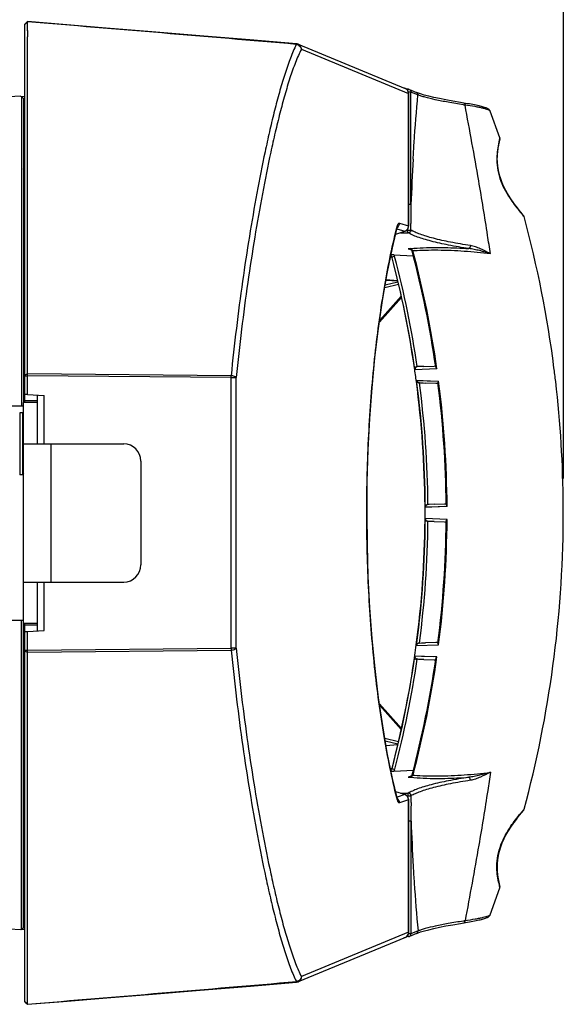
# Model space of a CAD drawing. Units: inches. Extents: x 0 to 34.2, y 0 to 21.7.
# Drawn here: x 11.5 to 12.5, y 15.4 to 17.2 of the extents above; entities that cross this region are included whole.
import ezdxf

# ---------------------------------------------------------------- set-up
doc = ezdxf.new("R2010")
doc.units = ezdxf.units.IN
doc.header["$LTSCALE"] = 1.87
doc.header["$MEASUREMENT"] = 0
doc.layers.get('0').update_dxf_attribs({"linetype": 'CONTINUOUS'})
for name, color, linetype in [('02___PRT_ALL_AXES', 7, 'CONTINUOUS'), ('7_ALL_FEATURES', 7, 'CONTINUOUS'), ('AXIS', 7, 'CONTINUOUS')]:
    doc.layers.add(name, color=color, linetype=linetype)
doc.styles.get("Standard").update_dxf_attribs({"font": 'txt', "width": 0.8})
doc.dimstyles.new('DIMSTYLE_1', dxfattribs={"dimtxt": 0.15625, "dimasz": 0.1875, "dimexe": 0.125, "dimexo": 0.0625, "dimgap": 0.078125, "dimtad": 0, "dimtih": 1, "dimtoh": 1, "dimdec": 1, "dimlfac": 4, "dimzin": 4, "dimdsep": 46, "dimtxsty": 'STANDARD', "dimblk": 'CLOSED', "dimblk1": 'CLOSED', "dimblk2": 'CLOSED', "dimcen": 0.09, "dimadec": 1, "dimazin": 1, "dimtp": 1e-10, "dimtm": 1e-10, "dimtfac": 1, "dimtdec": 1, "dimtofl": 0, "dimtmove": 0, "dimatfit": 3, "dimldrblk": 'CLOSED', "dimfxl": 1, "dimtolj": 1, "dimtzin": 4, "dimarcsym": 0})

# ---------------------------------------------------------------- blocks, each defined once
blk = doc.blocks.new('_CLOSED')
at = {"color": 0, "linetype": 'BYBLOCK'}
for p, q in [((0, 0), (-1, 0.1667)), ((-1, 0.1667), (-1, -0.1667)), ((-1, -0.1667), (0, 0)), ((-1, 0), (0, 0))]:
    blk.add_line(p, q, dxfattribs=at)
blk = doc.blocks.new('*D0')
at = {"color": 2, "linetype": 'CONTINUOUS'}
for p, q in [((6.5356, 16.379), (6.5356, 19.8779)), ((12.4832, 16.3792), (12.4832, 19.8779)), ((6.5356, 19.7529), (9.1606, 19.7529)), ((12.4832, 19.7529), (9.8168, 19.7529))]:
    blk.add_line(p, q, dxfattribs=at)
at = {"color": 2, "linetype": 'CONTINUOUS', "xscale": 0.1875, "yscale": 0.1875, "zscale": 0.1875, "rotation": 180}
blk.add_blockref('_CLOSED', (6.5356, 19.7529), dxfattribs=at)
at = {"color": 2, "linetype": 'CONTINUOUS', "xscale": 0.1875, "yscale": 0.1875, "zscale": 0.1875}
blk.add_blockref('_CLOSED', (12.4832, 19.7529), dxfattribs=at)
at = {"color": 2, "linetype": 'CONTINUOUS', "insert": (9.4887, 19.831), "char_height": 0.15625, "width": 0.5, "attachment_point": 2, "line_spacing_factor": 0.9}
blk.add_mtext('23.8', dxfattribs=at)

msp = doc.modelspace()

# ---------------------------------------------------------------- linework, layer by layer
at = {"color": 7, "linetype": 'CONTINUOUS'}
for p, q in [((11.5142, 17.2052), (11.5093, 17.2007)), ((11.5093, 17.2005), (11.5141, 17.2049)), ((11.5093, 17.2005), (11.5093, 17.2007)), ((11.5094, 16.531), (11.5093, 17.2005)), ((11.5141, 17.2049), (11.5142, 17.2052)), ((11.5142, 17.198), (11.5141, 17.2049)), ((11.5141, 17.1889), (11.5142, 17.198)), ((11.5141, 17.0463), (11.5141, 17.1778)), ((11.5141, 17.0463), (11.5141, 17.1777)), ((12.0006, 17.1652), (12.0004, 17.1645)), ((12.0004, 17.1645), (12.0003, 17.1641)), ((12.0036, 17.1645), (12.1974, 17.0843)), ((12.0065, 17.161), (12.0079, 17.1593)), ((12.0089, 17.1573), (12.0095, 17.1553)), ((12.0095, 17.1553), (12.2033, 17.075)), ((11.503, 17.0701), (11.5093, 17.0705)), ((11.5068, 17.0661), (11.5091, 17.0662)), ((12.2033, 17.075), (12.2035, 17.075)), ((12.2033, 16.8357), (12.2033, 17.075)), ((12.2035, 16.8357), (12.2035, 17.075)), ((11.5068, 17.0561), (11.509, 17.0563)), ((11.5094, 17.0501), (11.5068, 17.0499)), ((11.5093, 17.0452), (11.5068, 17.045)), ((11.5142, 16.5683), (11.5141, 17.0463)), ((12.3684, 16.995), (12.3508, 17.0435)), ((11.5068, 16.8824), (11.5094, 16.8824)), ((11.5068, 16.8497), (11.5091, 16.8492)), ((11.5093, 16.848), (11.5068, 16.848)), ((11.5068, 16.8445), (11.5093, 16.8445)), ((11.5093, 16.8432), (11.5068, 16.8432)), ((12.1741, 16.796), (12.1826, 16.8322)), ((12.182, 16.8324), (12.1826, 16.8347)), ((12.1822, 16.8307), (12.1964, 16.8261)), ((12.1826, 16.8347), (12.1832, 16.8367)), ((12.1826, 16.8346), (12.1828, 16.8333)), ((12.1828, 16.8333), (12.1826, 16.8322)), ((12.1831, 16.8339), (12.1833, 16.8343)), ((12.1832, 16.8367), (12.1839, 16.8384)), ((12.1861, 16.841), (12.1869, 16.841)), ((12.1869, 16.841), (12.2033, 16.8357)), ((12.2033, 16.8357), (12.2035, 16.8357)), ((12.18, 16.821), (12.1964, 16.8261)), ((12.18, 16.8209), (12.1966, 16.8261)), ((12.1964, 16.8261), (12.1966, 16.8261)), ((12.185, 16.7298), (12.1602, 16.7239)), ((12.184, 16.7344), (12.1611, 16.7289)), ((12.1506, 16.662), (12.1904, 16.7065)), ((12.1511, 16.6651), (12.19, 16.7086)), ((11.5069, 16.6652), (11.5093, 16.6652)), ((11.5091, 16.6627), (11.5069, 16.6622)), ((11.5069, 16.6587), (11.5091, 16.6593)), ((11.5094, 16.5668), (11.5142, 16.5683)), ((11.5094, 16.5649), (11.5142, 16.5649)), ((11.8824, 16.565), (11.5142, 16.5683)), ((11.5142, 16.5678), (11.5142, 16.5683)), ((11.5142, 16.5308), (11.5142, 16.5649)), ((11.8824, 16.5615), (11.5142, 16.5649)), ((11.8824, 16.5615), (11.8916, 16.5615)), ((11.8825, 16.072), (11.8824, 16.5615)), ((11.8916, 16.072), (11.8916, 16.5615)), ((11.5142, 16.5308), (11.5094, 16.531)), ((11.5142, 16.5308), (11.5444, 16.5292)), ((11.5319, 16.5299), (11.5319, 16.4417)), ((11.5444, 16.4417), (11.5444, 16.5292)), ((11.4671, 16.5104), (11.5069, 16.5104)), ((11.5319, 16.5167), (11.5069, 16.5167)), ((11.5069, 16.4417), (11.5069, 16.5167)), ((11.5319, 16.5198), (11.5094, 16.5198)), ((11.5069, 16.4417), (11.5319, 16.4417)), ((11.5069, 16.1167), (11.5069, 16.4417)), ((11.5319, 16.4417), (11.6881, 16.4417)), ((11.5569, 16.1917), (11.5569, 16.4417)), ((11.7194, 16.4105), (11.7194, 16.223)), ((12.273, 16.3052), (12.2336, 16.3065)), ((12.2336, 16.3024), (12.2354, 16.3024)), ((12.2354, 16.3024), (12.2361, 16.3024)), ((12.2405, 16.3014), (12.2389, 16.3015)), ((12.2497, 16.3011), (12.2405, 16.3014)), ((12.2497, 16.3011), (12.2682, 16.3004)), ((12.2682, 16.3004), (12.2714, 16.3003)), ((12.2724, 16.3044), (12.273, 16.3052)), ((11.5069, 16.1917), (11.5319, 16.1917)), ((11.5319, 16.1917), (11.6881, 16.1917)), ((11.5319, 16.1917), (11.5319, 16.1036)), ((11.5444, 16.1042), (11.5444, 16.1917)), ((11.4672, 16.123), (11.5069, 16.123)), ((11.5319, 16.1167), (11.5069, 16.1167)), ((11.5319, 16.1136), (11.5094, 16.1136)), ((11.5094, 16.1024), (11.5142, 16.1026)), ((11.5094, 16.0685), (11.5094, 16.1024)), ((11.5142, 16.1026), (11.5444, 16.1042)), ((11.5142, 16.0685), (11.5142, 16.1026)), ((12.2177, 16.0772), (12.218, 16.0799)), ((12.218, 16.0799), (12.2183, 16.0821)), ((12.2182, 16.0807), (12.2183, 16.0821)), ((12.2187, 16.0807), (12.2182, 16.0807)), ((12.223, 16.0815), (12.2214, 16.0812)), ((12.223, 16.0815), (12.2269, 16.0817)), ((12.2269, 16.0817), (12.23, 16.0818)), ((12.23, 16.0818), (12.2338, 16.0819)), ((12.2529, 16.0826), (12.2338, 16.0819)), ((12.2566, 16.0827), (12.2529, 16.0826)), ((12.2577, 16.0783), (12.2571, 16.0793)), ((11.5094, 16.0685), (11.5142, 16.0685)), ((11.5094, 15.433), (11.5094, 16.0685)), ((11.5094, 16.0667), (11.5142, 16.0651)), ((11.5142, 16.0685), (11.8825, 16.072)), ((11.5142, 16.0651), (11.8825, 16.0685)), ((11.5142, 16.0679), (11.5142, 16.0685)), ((11.5142, 15.5886), (11.5142, 16.0651)), ((11.8916, 16.072), (11.8825, 16.072)), ((11.8825, 16.072), (11.8825, 16.0685)), ((12.2177, 16.0772), (12.2566, 16.0783)), ((12.2566, 16.0783), (12.2577, 16.0783)), ((12.2143, 16.0529), (12.2165, 16.0526)), ((12.2148, 16.0566), (12.215, 16.0578)), ((12.249, 16.0565), (12.215, 16.0578)), ((12.219, 16.0523), (12.2177, 16.0529)), ((12.2181, 16.0523), (12.219, 16.0522)), ((12.2203, 16.0521), (12.219, 16.0522)), ((12.2218, 16.052), (12.2203, 16.0521)), ((12.231, 16.0517), (12.2218, 16.052)), ((12.2547, 16.0563), (12.2267, 16.0574)), ((12.231, 16.0517), (12.2494, 16.0511)), ((12.2494, 16.0511), (12.2523, 16.051)), ((12.2534, 16.0546), (12.2547, 16.0563)), ((12.1905, 15.927), (12.1507, 15.9716)), ((12.19, 15.925), (12.1511, 15.9685)), ((11.5094, 15.9261), (11.5069, 15.9261)), ((12.1603, 15.9097), (12.1851, 15.9037)), ((12.1612, 15.9046), (12.184, 15.8991)), ((12.1836, 15.8973), (12.1627, 15.8955)), ((12.1836, 15.8972), (12.1628, 15.8955)), ((11.5094, 15.8636), (11.5069, 15.8636)), ((11.5069, 15.859), (11.5094, 15.859)), ((11.5069, 15.8587), (11.5094, 15.8587)), ((12.1734, 15.854), (12.1738, 15.8554)), ((12.1734, 15.854), (12.1738, 15.8554)), ((12.1734, 15.854), (12.1735, 15.8553)), ((12.1772, 15.853), (12.1734, 15.854)), ((12.1735, 15.8554), (12.1735, 15.8554)), ((12.1769, 15.85), (12.212, 15.8516)), ((12.1776, 15.8514), (12.1769, 15.85)), ((12.1781, 15.8527), (12.1772, 15.853)), ((12.2041, 15.8394), (12.2028, 15.8392)), ((12.2028, 15.8392), (12.2056, 15.8394)), ((12.2056, 15.8394), (12.2084, 15.8402)), ((12.2114, 15.8427), (12.2099, 15.8431)), ((11.5069, 15.8187), (11.5094, 15.8187)), ((12.1964, 15.8074), (12.1801, 15.8126)), ((12.1966, 15.8074), (12.1801, 15.8126)), ((12.1825, 15.7995), (12.1821, 15.8012)), ((12.1964, 15.8074), (12.1824, 15.8029)), ((12.1827, 15.7988), (12.1825, 15.7995)), ((12.1827, 15.7988), (12.1825, 15.7995)), ((12.183, 15.8002), (12.1827, 15.8014)), ((12.1827, 15.8014), (12.1828, 15.8002)), ((12.1828, 15.8002), (12.1827, 15.7989)), ((12.2034, 15.7979), (12.187, 15.7925)), ((12.1887, 15.8099), (12.2027, 15.8101)), ((12.1964, 15.8074), (12.1966, 15.8074)), ((12.2004, 15.8051), (12.2017, 15.8051)), ((12.2017, 15.8051), (12.2029, 15.8052)), ((12.2017, 15.8051), (12.2017, 15.8037)), ((12.204, 15.8099), (12.2027, 15.8101)), ((12.2029, 15.8052), (12.2042, 15.8051)), ((12.2034, 15.7979), (12.2036, 15.7979)), ((12.2034, 15.5586), (12.2034, 15.7979)), ((12.2036, 15.5586), (12.2036, 15.7979)), ((12.2042, 15.8051), (12.2077, 15.8051)), ((12.2077, 15.8051), (12.2077, 15.7932)), ((12.4102, 15.7776), (12.4113, 15.7789)), ((12.4122, 15.7808), (12.4123, 15.7809)), ((12.2077, 15.7592), (12.2036, 15.7592)), ((12.2077, 15.7592), (12.2077, 15.5556)), ((11.5069, 15.751), (11.5094, 15.751)), ((12.3509, 15.5901), (12.3685, 15.6386)), ((12.3677, 15.6453), (12.3671, 15.6482)), ((12.3685, 15.6386), (12.3675, 15.6424)), ((12.3685, 15.6419), (12.3681, 15.6434)), ((12.3686, 15.6414), (12.3685, 15.6419)), ((12.3686, 15.6414), (12.3685, 15.6419)), ((11.5094, 15.5883), (11.5069, 15.5885)), ((11.5094, 15.5834), (11.5069, 15.5835)), ((11.5143, 15.4559), (11.5142, 15.5886)), ((11.5142, 15.4559), (11.5142, 15.5817)), ((12.3509, 15.5901), (12.3509, 15.5901)), ((11.5094, 15.5629), (11.5032, 15.5633)), ((11.5069, 15.5773), (11.5091, 15.5772)), ((11.5094, 15.5672), (11.5069, 15.5674)), ((12.1975, 15.5493), (12.0037, 15.469)), ((12.2034, 15.5586), (12.0096, 15.4782)), ((12.2033, 15.5506), (12.1994, 15.5504)), ((12.2019, 15.5531), (12.2022, 15.5519)), ((12.2022, 15.5519), (12.2025, 15.5513)), ((12.2025, 15.5513), (12.2031, 15.5506)), ((12.2044, 15.5556), (12.2031, 15.5556)), ((12.2031, 15.5506), (12.2033, 15.5506)), ((12.2034, 15.5586), (12.2036, 15.5586)), ((12.2077, 15.5556), (12.2044, 15.5556)), ((12.2175, 15.5563), (12.2048, 15.551)), ((12.2074, 15.5538), (12.2077, 15.5556)), ((12.2204, 15.5609), (12.2077, 15.5556)), ((12.2175, 15.5563), (12.2195, 15.557)), ((11.5143, 15.4446), (11.5142, 15.4559)), ((12.0027, 15.47), (12.0004, 15.4694)), ((12.0004, 15.4694), (12.0008, 15.4683)), ((12.0008, 15.4683), (12.0031, 15.4687)), ((11.5143, 15.4354), (11.5143, 15.4446)), ((11.5143, 15.4354), (11.5143, 15.4446)), ((11.5094, 15.433), (11.5143, 15.4286)), ((11.5094, 15.4328), (11.5094, 15.433)), ((11.5094, 15.4328), (11.5144, 15.4282)), ((11.5143, 15.4286), (11.5143, 15.4354)), ((11.5144, 15.4282), (11.5143, 15.4286))]:
    msp.add_line(p, q, dxfattribs=at)
at = {"color": 3, "linetype": 'CONTINUOUS'}
for p, q in [((11.5094, 16.5198), (11.5094, 16.531)), ((11.5094, 16.1024), (11.5094, 16.1136))]:
    msp.add_line(p, q, dxfattribs=at)
at = {"color": 7, "linetype": 'CONTINUOUS'}
for points in [[(12.0006, 17.1652), (11.9162, 17.1723), (11.8256, 17.1798), (11.739, 17.187), (11.6564, 17.1937), (11.5778, 17.2001), (11.5143, 17.2052)], [(12.2035, 17.075), (12.2034, 17.0764), (12.2028, 17.0787), (12.2017, 17.0808), (12.2001, 17.0825), (12.1982, 17.0839), (12.1973, 17.0843)], [(12.1826, 16.8322), (12.1829, 16.833), (12.1831, 16.8339)], [(12.1966, 16.8261), (12.1973, 16.8263), (12.1993, 16.8275), (12.2011, 16.8291), (12.2024, 16.8311), (12.2032, 16.8333), (12.2035, 16.8357)], [(12.1827, 15.8014), (12.1744, 15.8368), (12.1649, 15.883), (12.1565, 15.9316), (12.1491, 15.9825), (12.1428, 16.0352), (12.1376, 16.0895), (12.1335, 16.1451), (12.1305, 16.2016), (12.1288, 16.2588), (12.1282, 16.3163), (12.1287, 16.3738), (12.1305, 16.431), (12.1334, 16.4876), (12.1375, 16.5432), (12.1426, 16.5975), (12.1489, 16.6503), (12.1563, 16.7011), (12.1647, 16.7498), (12.1741, 16.796)], [(12.1735, 15.8553), (12.1728, 15.8545), (12.1719, 15.8538), (12.171, 15.8533)], [(12.2071, 15.8404), (12.2066, 15.8401), (12.206, 15.8399), (12.2054, 15.8397), (12.2048, 15.8395), (12.2041, 15.8394)], [(12.2099, 15.8431), (12.2098, 15.8428), (12.2095, 15.8424), (12.2093, 15.842), (12.2089, 15.8416), (12.2085, 15.8412), (12.2081, 15.8409), (12.2076, 15.8406), (12.2071, 15.8404)], [(12.1831, 15.7996), (12.1833, 15.7993), (12.1834, 15.7992), (12.1833, 15.7995), (12.183, 15.8002)], [(12.2036, 15.7979), (12.2034, 15.7997), (12.2027, 15.802), (12.2014, 15.8041), (12.1997, 15.8058), (12.1977, 15.8071), (12.1966, 15.8074)], [(12.4064, 15.773), (12.4086, 15.7757), (12.4102, 15.7776)], [(12.3671, 15.6482), (12.3664, 15.6517), (12.3657, 15.6558), (12.365, 15.6606), (12.3644, 15.6658), (12.364, 15.6715), (12.3639, 15.6777), (12.3642, 15.6843), (12.3648, 15.6912), (12.366, 15.6984), (12.3677, 15.7056), (12.37, 15.7129), (12.3727, 15.7201), (12.3758, 15.7271), (12.3793, 15.7339), (12.383, 15.7404), (12.3869, 15.7466), (12.3908, 15.7525), (12.3946, 15.7578), (12.3982, 15.7627), (12.4016, 15.7671), (12.4046, 15.7708), (12.407, 15.7738)], [(12.3669, 15.6491), (12.3661, 15.6531), (12.3654, 15.6577), (12.3647, 15.6631), (12.3642, 15.669), (12.3639, 15.6754), (12.3641, 15.6823), (12.3646, 15.6896), (12.3658, 15.6972), (12.3676, 15.705), (12.3699, 15.7128), (12.3728, 15.7205), (12.3762, 15.728), (12.38, 15.7352), (12.384, 15.7421), (12.3882, 15.7487), (12.3924, 15.7547), (12.3964, 15.7603), (12.4002, 15.7652), (12.4035, 15.7695), (12.4064, 15.773)], [(12.3682, 15.6432), (12.3676, 15.6458), (12.3669, 15.6491)], [(12.3065, 15.576), (12.31, 15.5766), (12.3134, 15.5772), (12.3166, 15.5778), (12.3197, 15.5784), (12.3227, 15.579), (12.3255, 15.5795), (12.3281, 15.5801), (12.3306, 15.5807), (12.333, 15.5812), (12.3351, 15.5818), (12.3371, 15.5823), (12.339, 15.5828), (12.3407, 15.5834), (12.3422, 15.5839), (12.3436, 15.5844), (12.3449, 15.5849), (12.346, 15.5854), (12.3471, 15.586), (12.348, 15.5866), (12.349, 15.5873), (12.3499, 15.5882), (12.3507, 15.5895), (12.3509, 15.5901)], [(12.2195, 15.557), (12.225, 15.559), (12.2319, 15.561), (12.2399, 15.5631), (12.2491, 15.5653), (12.2595, 15.5676), (12.271, 15.5699), (12.2836, 15.5722), (12.2972, 15.5745), (12.3065, 15.576)], [(12.1974, 15.5493), (12.1982, 15.5496), (12.2001, 15.5509), (12.2016, 15.5525), (12.2028, 15.5545), (12.2034, 15.5567), (12.2036, 15.5586)], [(11.5144, 15.4282), (11.5788, 15.4334), (11.6574, 15.4398), (11.7401, 15.4466), (11.8267, 15.4537), (11.9173, 15.4613), (12.0008, 15.4683)]]:
    msp.add_lwpolyline(points, dxfattribs=at)
for centre, radius, start, end in [((-0.7716, -132.3085), 150.0173, 85.116139, 85.302482), ((14.7865, 17.1801), 3.2724, 179.8452, 180.0408), ((12.18, 17.0735), 0.2012, 154.1809, 155.1874), ((12.1567, 17.0848), 0.1753, 153.1127, 154.1879), ((11.9996, 17.1538), 0.00999, 21.0731, 33.768), ((12.1938, 17.0756), 0.00936, 67.7518, 86.2736), ((12.1938, 17.0756), 0.00936, 61.0985, 67.4927), ((12.1937, 17.0755), 0.00952, 45.9619, 61.0406), ((12.1936, 17.0754), 0.00968, 37.5974, 45.9386), ((10.4206, 16.3167), 2.0625, 7.3159, 15.064), ((12.1764, 16.8413), 0.0105, 335.3359, 346.972), ((12.1766, 16.8413), 0.0104, 346.9133, 358.6781), ((10.4206, 16.3167), 1.8125, 8.3312, 14.7499), ((11.1086, 16.5666), 0.4056, 359.7596, 0.1657), ((11.7048, 16.5632), 0.1777, 359.4469, 0.5607), ((10.4206, 16.3167), 1.8125, 0.399, 7.5333), ((10.4206, 16.3167), 2.0625, 0.3511, 6.6162), ((11.6881, 16.4105), 0.0312, 0.0039, 90.0039), ((10.4206, 16.3167), 1.8125, 345.2578, 359.6087), ((10.426, 16.3167), 1.8076, 352.5433, 359.5479), ((10.4256, 16.3167), 1.8128, 352.5477, 359.5198), ((10.4206, 16.3167), 1.813, 359.5497, 359.6791), ((12.2386, 16.3069), 0.00502, 184.7265, 194.452), ((12.2393, 16.3073), 0.00587, 220.4954, 236.5086), ((10.4206, 16.3167), 1.8508, 352.7066, 359.5354), ((10.4206, 16.3167), 1.8524, 352.6073, 359.6449), ((10.4206, 16.3167), 2.0625, 344.9438, 359.6566), ((11.6881, 16.223), 0.0312, 270.0039, 0.0039), ((12.2602, 16.3783), 0.3005, 262.0596, 262.2977), ((12.2233, 16.0757), 0.00581, 131.6503, 138.2738), ((12.2233, 16.0757), 0.00587, 125.1132, 131.644), ((12.2233, 16.0757), 0.00581, 108.8413, 125.1744), ((11.1311, 16.0668), 0.3831, 359.7496, 0.1752), ((10.4228, 16.3172), 1.8108, 345.2231, 351.6075), ((10.4133, 16.3188), 1.8253, 345.2209, 351.6012), ((10.4206, 16.3167), 1.8508, 345.1752, 351.799), ((10.4206, 16.3167), 1.8524, 345.1754, 351.9195), ((10.4399, 16.3147), 1.7935, 351.6073, 351.7263), ((12.3248, 16.7705), 0.726, 261.4227, 261.5543), ((12.2208, 16.058), 0.00599, 225.8171, 238.7284), ((12.1746, 15.8969), 0.047, 266.4078, 272.7589), ((12.1686, 15.8584), 0.00575, 321.2758, 326.765), ((12.1771, 15.8545), 0.00376, 166.0304, 167.0147), ((12.1663, 15.8562), 0.0123, 337.1276, 341.3061), ((12.1647, 15.8567), 0.014, 341.3103, 345.2094), ((12.2348, 16.121), 0.2836, 263.5229, 264.484), ((12.2433, 16.2076), 0.3663, 265.0011, 265.3956), ((12.2207, 15.8053), 0.019, 177.922, 180.5521), ((25.8254, 15.7692), 13.6177, 179.89908, 180.04181), ((12.7179, 15.5123), 0.4068, 139.2917, 139.8205), ((12.7413, 15.4922), 0.4377, 138.7497, 139.2934), ((12.4075, 15.7822), 0.005, 319.5591, 333.2871), ((17.2525, 15.9616), 5.0488, 182.2964, 183.228), ((12.7036, 15.5244), 0.3881, 139.8205, 140.0859), ((12.5393, 15.6848), 0.1769, 191.6497, 192.8848), ((12.5501, 15.6872), 0.188, 192.8734, 193.357), ((12.5441, 15.6858), 0.1818, 193.3563, 193.8072), ((12.3638, 15.6402), 0.005, 340.8061, 19.8837), ((12.5171, 14.1963), 1.3989, 98.6965, 98.8215), ((12.1939, 15.5579), 0.00936, 273.7333, 292.2446), ((12.1939, 15.5579), 0.00936, 292.5167, 298.2436), ((12.1938, 15.558), 0.00947, 298.2756, 309.5801), ((12.1937, 15.5581), 0.00964, 309.6153, 321.5051), ((12.1931, 15.5584), 0.0103, 344.8229, 0.7828), ((12.203, 15.5553), 0.00465, 273.7199, 292.4475), ((-0.8002, 165.0457), 150.1231, 274.705223, 274.891436), ((11.9998, 15.4784), 0.0102, 288.5822, 292.5036)]:
    msp.add_arc(centre, radius, start, end, dxfattribs=at)
at = {"color": 3, "linetype": 'CONTINUOUS'}
for centre, start, end in [((11.4646, 16.9248), 7.636, 18.9284), ((11.4647, 15.7087), 341.0793, 352.3718)]:
    msp.add_arc(centre, 0.0447, start, end, dxfattribs=at)
at = {"color": 7, "linetype": 'CONTINUOUS'}
for points, knots in [([(11.5142, 17.2052), (11.5142, 17.2052), (11.5142, 17.2052), (11.5143, 17.2052), (11.5143, 17.2052)], [0, 0, 0, 0, 0.54825, 1, 1, 1, 1]), ([(11.9974, 17.158), (11.9936, 17.1498), (11.9866, 17.1321), (11.9773, 17.1038), (11.9683, 17.0728), (11.9597, 17.0399), (11.9515, 17.0055), (11.9409, 16.9571), (11.9285, 16.8942), (11.915, 16.8161), (11.8983, 16.7062), (11.8881, 16.622), (11.8824, 16.565)], [0, 0, 0, 0, 0.044434, 0.094206, 0.147706, 0.204041, 0.262685, 0.323228, 0.449066, 0.580232, 0.715993, 1, 1, 1, 1]), ([(12.0095, 17.1553), (12.0075, 17.1516), (12.0038, 17.1437), (11.9967, 17.1265), (11.9884, 17.1027), (11.9792, 17.072), (11.9704, 17.0392), (11.962, 17.0047), (11.9511, 16.9562), (11.9384, 16.893), (11.9247, 16.8145), (11.9121, 16.7327), (11.9009, 16.6481), (11.8945, 16.5906), (11.8916, 16.5615)], [0, 0, 0, 0, 0.0206, 0.043006, 0.092008, 0.145126, 0.201283, 0.259886, 0.320484, 0.446614, 0.578237, 0.714568, 0.855204, 1, 1, 1, 1]), ([(12.0095, 17.1553), (12.0095, 17.1572), (12.0085, 17.1611), (12.0054, 17.1638), (12.0036, 17.1645)], [0, 0, 0, 0, 0.505346, 1, 1, 1, 1]), ([(12.2033, 17.075), (12.2033, 17.0761), (12.203, 17.0784), (12.2019, 17.0804), (12.2012, 17.0813)], [0, 0, 0, 0, 0.502735, 1, 1, 1, 1]), ([(12.1821, 15.8012), (12.173, 15.8379), (12.1571, 15.9168), (12.1404, 16.0417), (12.1301, 16.1766), (12.1266, 16.3167), (12.1301, 16.4569), (12.1404, 16.5918), (12.157, 16.7167), (12.1729, 16.7956), (12.182, 16.8324)], [0, 0, 0, 0, 0.109455, 0.231903, 0.363557, 0.499987, 0.636419, 0.768079, 0.890541, 1, 1, 1, 1]), ([(12.1829, 16.8331), (12.1839, 16.8338), (12.185, 16.8351), (12.1858, 16.8365), (12.186, 16.8369)], [0, 0, 0, 0, 0.748028, 1, 1, 1, 1]), ([(12.1839, 16.8384), (12.1842, 16.839), (12.1847, 16.8401), (12.1857, 16.8409), (12.1861, 16.841)], [0, 0, 0, 0, 0.595926, 1, 1, 1, 1]), ([(12.1964, 16.8261), (12.1983, 16.8267), (12.202, 16.8293), (12.2033, 16.8336), (12.2033, 16.8357)], [0, 0, 0, 0, 0.495831, 1, 1, 1, 1]), ([(11.8916, 16.5615), (11.8913, 16.562), (11.8902, 16.5628), (11.8881, 16.5638), (11.8854, 16.5645), (11.8835, 16.5648), (11.8824, 16.565)], [0, 0, 0, 0, 0.168633, 0.401428, 0.686497, 1, 1, 1, 1]), ([(12.2349, 16.3035), (12.2347, 16.3036), (12.2342, 16.3043), (12.2339, 16.3051), (12.2337, 16.3057)], [0, 0, 0, 0, 0.263785, 1, 1, 1, 1]), ([(12.2384, 16.3015), (12.2381, 16.3015), (12.2377, 16.3016), (12.2372, 16.3018), (12.2366, 16.3021), (12.2363, 16.3023), (12.2361, 16.3024)], [0, 0, 0, 0, 0.258155, 0.513656, 0.760143, 1, 1, 1, 1]), ([(12.2714, 16.3016), (12.2714, 16.3021), (12.2717, 16.3031), (12.2722, 16.3039), (12.2724, 16.3044)], [0, 0, 0, 0, 0.451439, 1, 1, 1, 1]), ([(12.2177, 16.0772), (12.2177, 16.0774), (12.218, 16.0783), (12.2185, 16.0791), (12.2189, 16.0796)], [0, 0, 0, 0, 0.241453, 1, 1, 1, 1]), ([(12.2571, 16.0793), (12.2569, 16.0797), (12.2566, 16.0805), (12.2564, 16.0813), (12.2565, 16.0817)], [0, 0, 0, 0, 0.553115, 1, 1, 1, 1]), ([(11.8825, 16.0685), (11.8844, 16.0687), (11.8872, 16.0693), (11.8902, 16.0707), (11.8913, 16.0715), (11.8916, 16.072)], [0, 0, 0, 0, 0.59817, 0.83139, 1, 1, 1, 1]), ([(11.8825, 16.0685), (11.8854, 16.0391), (11.8918, 15.9811), (11.9031, 15.8957), (11.9157, 15.8132), (11.9295, 15.7339), (11.9422, 15.6701), (11.9532, 15.6212), (11.9616, 15.5865), (11.9704, 15.5534), (11.9796, 15.5225), (11.9879, 15.4984), (11.9949, 15.4811), (11.9985, 15.4731), (12.0004, 15.4694)], [0, 0, 0, 0, 0.144919, 0.285666, 0.422086, 0.553769, 0.679923, 0.740514, 0.799092, 0.855203, 0.908247, 0.957137, 0.979476, 1, 1, 1, 1]), ([(11.8916, 16.072), (11.8945, 16.0428), (11.901, 15.9854), (11.9122, 15.9008), (11.9247, 15.819), (11.9385, 15.7404), (11.9512, 15.6773), (11.962, 15.6288), (11.9705, 15.5943), (11.9793, 15.5615), (11.9885, 15.5308), (11.9968, 15.507), (12.0039, 15.4898), (12.0076, 15.4819), (12.0096, 15.4782)], [0, 0, 0, 0, 0.144793, 0.285433, 0.421766, 0.553389, 0.679519, 0.740117, 0.79872, 0.854877, 0.907993, 0.956995, 0.979401, 1, 1, 1, 1]), ([(12.2166, 16.0537), (12.2161, 16.0543), (12.2152, 16.0556), (12.2149, 16.0571), (12.215, 16.0578)], [0, 0, 0, 0, 0.530609, 1, 1, 1, 1]), ([(12.2525, 16.0526), (12.2526, 16.0528), (12.2527, 16.0535), (12.2531, 16.0541), (12.2534, 16.0546)], [0, 0, 0, 0, 0.225059, 1, 1, 1, 1]), ([(12.1734, 15.854), (12.1733, 15.8534), (12.1728, 15.8523), (12.1719, 15.8515), (12.1714, 15.8511)], [0, 0, 0, 0, 0.498809, 1, 1, 1, 1]), ([(12.2563, 15.8412), (12.2723, 15.8414), (12.304, 15.8427), (12.3356, 15.8458), (12.3513, 15.8478)], [0, 0, 0, 0, 0.502782, 1, 1, 1, 1]), ([(12.3513, 15.8478), (12.3449, 15.846), (12.3352, 15.8432), (12.3222, 15.8402), (12.3156, 15.839), (12.3123, 15.8387)], [0, 0, 0, 0, 0.49866, 0.74943, 1, 1, 1, 1]), ([(12.3513, 15.8478), (12.3453, 15.8449), (12.3365, 15.8404), (12.3244, 15.8355), (12.3182, 15.8338), (12.3152, 15.8333)], [0, 0, 0, 0, 0.512629, 0.760681, 1, 1, 1, 1]), ([(12.3513, 15.8478), (12.3497, 15.8368), (12.3432, 15.7928), (12.336, 15.7488), (12.3303, 15.7159)], [0, 0, 0, 0, 0.250192, 1, 1, 1, 1]), ([(12.3123, 15.8387), (12.2999, 15.8368), (12.2771, 15.8329), (12.25, 15.827), (12.2315, 15.8218), (12.2202, 15.8181), (12.2107, 15.8143), (12.2051, 15.8115), (12.2027, 15.8101)], [0, 0, 0, 0, 0.329312, 0.610687, 0.730762, 0.835981, 0.925792, 1, 1, 1, 1]), ([(12.2076, 15.8387), (12.2149, 15.838), (12.2308, 15.837), (12.2466, 15.8367), (12.255, 15.8367)], [0, 0, 0, 0, 0.468264, 1, 1, 1, 1]), ([(12.3152, 15.8333), (12.3031, 15.8315), (12.2807, 15.8277), (12.2541, 15.8218), (12.236, 15.8167), (12.2249, 15.813), (12.2156, 15.8093), (12.2101, 15.8065), (12.2077, 15.8051)], [0, 0, 0, 0, 0.329259, 0.610616, 0.730695, 0.835932, 0.925774, 1, 1, 1, 1]), ([(12.2084, 15.8402), (12.2087, 15.8403), (12.2099, 15.8408), (12.2111, 15.8418), (12.2114, 15.8427)], [0, 0, 0, 0, 0.250811, 1, 1, 1, 1]), ([(12.2139, 15.8425), (12.2206, 15.8419), (12.2347, 15.8413), (12.2489, 15.8412), (12.2563, 15.8412)], [0, 0, 0, 0, 0.472182, 1, 1, 1, 1]), ([(12.255, 15.8367), (12.2597, 15.8367), (12.2788, 15.8369), (12.2979, 15.8377), (12.3123, 15.8387)], [0, 0, 0, 0, 0.244022, 1, 1, 1, 1]), ([(12.3152, 15.8333), (12.3151, 15.834), (12.3149, 15.8352), (12.3143, 15.8368), (12.3134, 15.8381), (12.3126, 15.8386), (12.3123, 15.8387)], [0, 0, 0, 0, 0.299839, 0.581793, 0.818122, 1, 1, 1, 1]), ([(12.187, 15.7925), (12.1868, 15.7925), (12.1864, 15.7924), (12.1858, 15.7926), (12.1852, 15.7931), (12.1844, 15.7942), (12.1835, 15.7961), (12.183, 15.7978), (12.1827, 15.7988)], [0, 0, 0, 0, 0.072169, 0.147804, 0.237441, 0.346732, 0.630497, 1, 1, 1, 1]), ([(12.187, 15.7925), (12.187, 15.794), (12.1862, 15.7971), (12.1842, 15.7995), (12.183, 15.8004)], [0, 0, 0, 0, 0.501233, 1, 1, 1, 1]), ([(12.2034, 15.7979), (12.2034, 15.8), (12.202, 15.8042), (12.1984, 15.8068), (12.1964, 15.8074)], [0, 0, 0, 0, 0.50441, 1, 1, 1, 1]), ([(12.2027, 15.8101), (12.2025, 15.81), (12.2022, 15.8095), (12.2018, 15.8081), (12.2017, 15.8069), (12.2017, 15.806)], [0, 0, 0, 0, 0.142751, 0.366011, 1, 1, 1, 1]), ([(12.2077, 15.8051), (12.2077, 15.8062), (12.2071, 15.8078), (12.2055, 15.8093), (12.2045, 15.8098), (12.204, 15.8099)], [0, 0, 0, 0, 0.49854, 0.750208, 1, 1, 1, 1]), ([(12.366, 15.649), (12.364, 15.6586), (12.3622, 15.6748), (12.3644, 15.6977), (12.3698, 15.7166), (12.3781, 15.7342), (12.3899, 15.7533), (12.3997, 15.7659), (12.4059, 15.7734)], [0, 0, 0, 0, 0.215931, 0.356313, 0.504158, 0.649166, 0.784482, 1, 1, 1, 1]), ([(12.3303, 15.7159), (12.3263, 15.693), (12.3182, 15.6474), (12.3097, 15.6019), (12.3056, 15.5792)], [0, 0, 0, 0, 0.501521, 1, 1, 1, 1]), ([(12.2117, 15.6773), (12.2122, 15.6674), (12.2146, 15.6286), (12.2176, 15.5898), (12.2204, 15.5609)], [0, 0, 0, 0, 0.25329, 1, 1, 1, 1]), ([(12.3509, 15.5901), (12.3508, 15.5899), (12.3505, 15.5894), (12.3492, 15.5885), (12.3467, 15.5874), (12.3427, 15.5861), (12.3374, 15.5848), (12.331, 15.5834), (12.3202, 15.5814), (12.3116, 15.58), (12.3056, 15.5792)], [0, 0, 0, 0, 0.015024, 0.035838, 0.097721, 0.187415, 0.303941, 0.445579, 0.610283, 1, 1, 1, 1]), ([(12.3025, 15.5787), (12.2933, 15.5773), (12.2763, 15.5744), (12.2532, 15.57), (12.237, 15.5662), (12.2266, 15.5631), (12.2223, 15.5616), (12.2204, 15.5609)], [0, 0, 0, 0, 0.333223, 0.614437, 0.838096, 0.926977, 1, 1, 1, 1]), ([(12.3031, 15.5755), (12.3035, 15.5755), (12.3041, 15.5758), (12.3049, 15.5767), (12.3054, 15.5778), (12.3055, 15.5787), (12.3056, 15.5792)], [0, 0, 0, 0, 0.207594, 0.438444, 0.703973, 1, 1, 1, 1]), ([(12.2048, 15.551), (12.2054, 15.5513), (12.2065, 15.552), (12.2072, 15.5532), (12.2074, 15.5538)], [0, 0, 0, 0, 0.496997, 1, 1, 1, 1]), ([(12.2175, 15.5563), (12.2184, 15.5566), (12.2199, 15.5579), (12.2204, 15.5599), (12.2204, 15.5609)], [0, 0, 0, 0, 0.49479, 1, 1, 1, 1]), ([(12.0096, 15.4782), (12.0093, 15.4764), (12.0077, 15.4729), (12.0045, 15.4707), (12.0027, 15.47)], [0, 0, 0, 0, 0.485741, 1, 1, 1, 1]), ([(12.0071, 15.4714), (12.008, 15.4723), (12.0092, 15.4745), (12.0096, 15.477), (12.0096, 15.4782)], [0, 0, 0, 0, 0.496295, 1, 1, 1, 1]), ([(11.5144, 15.4282), (11.5144, 15.4282), (11.5144, 15.4282), (11.5144, 15.4282), (11.5144, 15.4282)], [0, 0, 0, 0, 0.452031, 1, 1, 1, 1])]:
    msp.add_open_spline(points, degree=3, knots=knots, dxfattribs=at)
for points in [[(12.0036, 17.1645), (12.0026, 17.1649), (12.0016, 17.1652), (12.0006, 17.1652)], [(12.0003, 17.1641), (12.0026, 17.1638), (12.0048, 17.1626), (12.0065, 17.161)], [(12.171, 15.8532), (12.1718, 15.8536), (12.1726, 15.8542), (12.1731, 15.8549)], [(12.2012, 15.5521), (12.2021, 15.5532), (12.2027, 15.5544), (12.2031, 15.5557)], [(12.0038, 15.469), (12.005, 15.4695), (12.0062, 15.4704), (12.0071, 15.4714)]]:
    msp.add_open_spline(points, degree=3, dxfattribs=at)
at = {"layer": '02___PRT_ALL_AXES', "color": 7, "linetype": 'CONTINUOUS'}
for p, q in [((12.2032, 17.0829), (12.1992, 17.0831)), ((12.2018, 17.0805), (12.2021, 17.0816)), ((12.2021, 17.0816), (12.2024, 17.0823)), ((12.2024, 17.0823), (12.2029, 17.0829)), ((12.2029, 17.0829), (12.2032, 17.0829)), ((12.2043, 17.0779), (12.203, 17.0779)), ((12.2076, 17.0779), (12.2043, 17.0779)), ((12.2047, 17.0825), (12.2174, 17.0773)), ((12.2073, 17.0798), (12.2076, 17.0779)), ((12.2203, 17.0727), (12.2076, 17.0779)), ((12.2076, 16.8743), (12.2076, 17.0779)), ((12.2194, 17.0765), (12.2174, 17.0773)), ((12.2249, 17.0746), (12.2194, 17.0765)), ((11.5018, 17.0707), (11.331, 17.0598)), ((11.5018, 17.0707), (11.5031, 17.0696)), ((11.5031, 17.0696), (11.5068, 17.0661)), ((11.5031, 17.0696), (11.5031, 16.5104)), ((11.5068, 17.0661), (11.5069, 16.5167)), ((12.3065, 17.0575), (12.2971, 17.059)), ((12.3508, 17.0435), (12.3508, 17.0435)), ((12.3668, 16.9845), (12.3675, 16.9877)), ((12.367, 16.9854), (12.3676, 16.9882)), ((12.3684, 16.995), (12.3674, 16.9912)), ((12.3675, 16.9877), (12.3681, 16.9904)), ((12.368, 16.9901), (12.3684, 16.9917)), ((12.3684, 16.9916), (12.3685, 16.9921)), ((12.2076, 16.8743), (12.2035, 16.8743)), ((12.4089, 16.8574), (12.4063, 16.8606)), ((12.4102, 16.8558), (12.4085, 16.8579)), ((12.4113, 16.8546), (12.4101, 16.856)), ((12.4122, 16.8528), (12.4123, 16.8527)), ((12.2003, 16.8284), (12.2016, 16.8284)), ((12.2016, 16.8284), (12.2016, 16.8298)), ((12.2016, 16.8284), (12.2029, 16.8284)), ((12.2029, 16.8284), (12.2041, 16.8284)), ((12.2041, 16.8284), (12.2077, 16.8284)), ((12.2077, 16.8284), (12.2077, 16.8404)), ((12.1886, 16.8236), (12.2026, 16.8235)), ((12.2039, 16.8236), (12.2026, 16.8235)), ((12.204, 16.7941), (12.2028, 16.7943)), ((12.2028, 16.7943), (12.2055, 16.7941)), ((12.2055, 16.7941), (12.2083, 16.7934)), ((12.2068, 16.7933), (12.2074, 16.793)), ((12.2113, 16.7909), (12.2098, 16.7904)), ((12.1701, 16.7806), (12.1708, 16.7803)), ((12.1727, 16.7791), (12.1734, 16.7782)), ((12.1771, 16.7806), (12.1733, 16.7795)), ((12.1733, 16.7795), (12.1737, 16.7782)), ((12.1733, 16.7795), (12.1737, 16.7782)), ((12.1733, 16.7795), (12.1734, 16.7782)), ((12.1734, 16.7782), (12.1734, 16.7781)), ((12.1768, 16.7836), (12.2119, 16.7819)), ((12.1776, 16.7821), (12.1768, 16.7836)), ((12.178, 16.7808), (12.1771, 16.7806)), ((12.1835, 16.7363), (12.1627, 16.7381)), ((12.1627, 16.738), (12.1835, 16.7363)), ((12.2142, 16.5806), (12.2164, 16.581)), ((12.2546, 16.5773), (12.2149, 16.5757)), ((12.219, 16.5812), (12.2177, 16.5807)), ((12.2181, 16.5812), (12.219, 16.5814)), ((12.2202, 16.5814), (12.219, 16.5814)), ((12.2218, 16.5815), (12.2202, 16.5814)), ((12.231, 16.5818), (12.2218, 16.5815)), ((12.231, 16.5818), (12.2494, 16.5825)), ((12.2494, 16.5825), (12.2522, 16.5826)), ((12.2533, 16.5789), (12.2546, 16.5773)), ((12.2148, 16.5769), (12.2149, 16.5757)), ((12.2176, 16.5564), (12.2216, 16.5563)), ((12.2176, 16.5564), (12.218, 16.5537)), ((12.218, 16.5537), (12.2183, 16.5515)), ((12.2187, 16.5529), (12.2181, 16.5528)), ((12.2181, 16.5528), (12.2183, 16.5515)), ((12.2229, 16.552), (12.2214, 16.5523)), ((12.2216, 16.5563), (12.2295, 16.556)), ((12.2229, 16.552), (12.2269, 16.5519)), ((12.225, 16.5562), (12.2295, 16.556)), ((12.2269, 16.5519), (12.23, 16.5518)), ((12.2295, 16.556), (12.2566, 16.5553)), ((12.23, 16.5518), (12.2338, 16.5516)), ((12.2529, 16.551), (12.2338, 16.5516)), ((12.2372, 16.5558), (12.2565, 16.5553)), ((12.2566, 16.5508), (12.2529, 16.551)), ((12.2565, 16.5553), (12.2576, 16.5552)), ((12.2576, 16.5552), (12.2571, 16.5543)), ((11.5053, 16.498), (11.5003, 16.498)), ((11.5003, 16.498), (11.5003, 16.3855)), ((11.5069, 16.4952), (11.5053, 16.498)), ((11.5053, 16.498), (11.5053, 16.3855)), ((11.5053, 16.3855), (11.5003, 16.3855)), ((11.5069, 16.3882), (11.5053, 16.3855)), ((12.2336, 16.3311), (12.2354, 16.3312)), ((12.2354, 16.3312), (12.2361, 16.3312)), ((12.2405, 16.3322), (12.2389, 16.3321)), ((12.2497, 16.3325), (12.2405, 16.3322)), ((12.273, 16.3284), (12.2454, 16.3274)), ((12.2675, 16.3282), (12.2454, 16.3274)), ((12.2497, 16.3325), (12.2681, 16.3331)), ((12.2681, 16.3331), (12.2714, 16.3332)), ((12.2724, 16.3292), (12.273, 16.3284)), ((12.2454, 16.3274), (12.2336, 16.3271)), ((12.235, 16.3271), (12.2336, 16.3271)), ((12.2454, 16.3274), (12.235, 16.3271)), ((11.5032, 15.5639), (11.5031, 16.123)), ((11.5069, 15.5673), (11.5069, 16.1167)), ((11.5019, 15.5627), (11.3312, 15.5736)), ((11.5019, 15.5627), (11.5032, 15.5639)), ((11.5032, 15.5639), (11.5069, 15.5673))]:
    msp.add_line(p, q, dxfattribs=at)
for points in [[(12.2971, 17.059), (12.2835, 17.0614), (12.2709, 17.0637), (12.2594, 17.066), (12.249, 17.0682), (12.2398, 17.0704), (12.2317, 17.0725), (12.2249, 17.0746)], [(12.3508, 17.0435), (12.3507, 17.0438), (12.3499, 17.0452), (12.349, 17.0461), (12.3481, 17.0469), (12.3471, 17.0475), (12.3461, 17.0481), (12.3449, 17.0486), (12.3437, 17.0491), (12.3423, 17.0496), (12.3407, 17.0501), (12.339, 17.0507), (12.3372, 17.0512), (12.3352, 17.0517), (12.333, 17.0523), (12.3307, 17.0528), (12.3282, 17.0534), (12.3255, 17.054), (12.3227, 17.0546), (12.3198, 17.0551), (12.3167, 17.0557), (12.3134, 17.0563), (12.31, 17.0569), (12.3065, 17.0575)], [(12.407, 16.8598), (12.4045, 16.8628), (12.4015, 16.8665), (12.3982, 16.8708), (12.3945, 16.8757), (12.3907, 16.8811), (12.3868, 16.8869), (12.3829, 16.8931), (12.3792, 16.8997), (12.3758, 16.9064), (12.3726, 16.9135), (12.3699, 16.9207), (12.3677, 16.9279), (12.3659, 16.9352), (12.3648, 16.9424), (12.3641, 16.9493), (12.3638, 16.9559), (12.3639, 16.962), (12.3643, 16.9678), (12.3649, 16.973), (12.3656, 16.9777), (12.3663, 16.9819), (12.367, 16.9854)], [(12.4063, 16.8606), (12.4035, 16.8641), (12.4001, 16.8683), (12.3963, 16.8733), (12.3923, 16.8788), (12.3881, 16.8849), (12.384, 16.8915), (12.3799, 16.8984), (12.3762, 16.9056), (12.3728, 16.9131), (12.3698, 16.9208), (12.3675, 16.9286), (12.3657, 16.9363), (12.3646, 16.9439), (12.364, 16.9513), (12.3638, 16.9582), (12.3641, 16.9646), (12.3646, 16.9705), (12.3653, 16.9758), (12.366, 16.9805), (12.3668, 16.9845)], [(12.204, 16.7941), (12.2044, 16.7941), (12.205, 16.7939), (12.2056, 16.7938), (12.2062, 16.7936), (12.2068, 16.7933)], [(12.2074, 16.793), (12.2079, 16.7927), (12.2084, 16.7924), (12.2088, 16.792), (12.2092, 16.7916), (12.2095, 16.7911), (12.2097, 16.7906), (12.2098, 16.7904)], [(12.1708, 16.7803), (12.1718, 16.7798), (12.1727, 16.7791)]]:
    msp.add_lwpolyline(points, dxfattribs=at)
for centre, radius, start, end in [((12.2029, 17.0782), 0.00465, 67.5638, 86.2875), ((12.5168, 18.4376), 1.3992, 261.1872, 261.3122), ((12.5392, 16.9488), 0.1769, 167.1235, 168.3584), ((12.5501, 16.9464), 0.1881, 166.6512, 167.1348), ((12.544, 16.9478), 0.1819, 166.2013, 166.6519), ((12.3637, 16.9934), 0.005, 340.1241, 19.2017), ((17.2525, 16.6727), 5.0489, 176.7798, 177.7113), ((25.8253, 16.8662), 13.6177, 179.96595, 180.10868), ((12.7033, 17.1091), 0.3879, 219.923, 220.1885), ((12.7175, 17.1211), 0.4064, 220.1885, 220.7177), ((12.7391, 17.1396), 0.4349, 220.7156, 221.2628), ((12.4074, 16.8514), 0.005, 26.7206, 40.4334), ((12.2206, 16.8282), 0.019, 179.4557, 182.0857), ((12.2348, 16.5125), 0.2837, 95.5227, 96.4837), ((12.2433, 16.4259), 0.3664, 94.6112, 95.0056), ((10.4206, 16.3167), 1.8524, 8.0882, 14.8324), ((12.1745, 16.7366), 0.047, 87.2487, 93.6036), ((12.1686, 16.7751), 0.00575, 33.2457, 38.7321), ((12.1771, 16.7791), 0.00376, 192.9919, 193.9789), ((10.4228, 16.3161), 1.8108, 8.4003, 14.7846), ((12.1662, 16.7773), 0.0123, 18.7017, 22.8801), ((12.1646, 16.7768), 0.014, 14.7984, 18.6975), ((10.4133, 16.3145), 1.8253, 8.4066, 14.7868), ((10.4206, 16.3167), 1.8508, 8.2087, 14.8326), ((10.4206, 16.3167), 1.8125, 7.5333, 8.3312), ((10.4399, 16.3186), 1.7935, 8.2815, 8.4004), ((12.3252, 15.8604), 0.7287, 98.4532, 98.5844), ((12.2208, 16.5755), 0.00599, 121.279, 134.1902), ((10.4206, 16.3167), 2.0625, 6.6162, 7.3159), ((10.426, 16.3166), 1.8076, 0.4599, 7.4645), ((12.2604, 16.254), 0.3018, 97.7092, 97.9463), ((12.2232, 16.5578), 0.00581, 221.7334, 228.3569), ((12.2233, 16.5579), 0.00587, 228.3631, 234.894), ((12.2232, 16.5578), 0.00581, 234.8328, 251.1661), ((10.4256, 16.3166), 1.8128, 0.488, 7.46), ((10.4206, 16.3167), 1.8508, 0.4723, 7.3012), ((10.4206, 16.3167), 1.8524, 0.3629, 7.4005), ((10.4206, 16.3167), 1.8125, 359.6087, 0.399), ((10.4206, 16.3167), 1.813, 0.3287, 0.4581), ((12.2386, 16.3266), 0.00502, 165.5555, 175.2812), ((12.2393, 16.3263), 0.00587, 123.4987, 139.5118), ((10.4206, 16.3167), 2.0625, 359.6566, 0.3511)]:
    msp.add_arc(centre, radius, start, end, dxfattribs=at)
for points, knots in [([(12.2047, 17.0825), (12.2053, 17.0823), (12.2064, 17.0815), (12.2071, 17.0804), (12.2073, 17.0798)], [0, 0, 0, 0, 0.496997, 1, 1, 1, 1]), ([(12.2174, 17.0773), (12.2183, 17.0769), (12.2198, 17.0756), (12.2203, 17.0736), (12.2203, 17.0727)], [0, 0, 0, 0, 0.49479, 1, 1, 1, 1]), ([(12.2116, 16.9563), (12.2121, 16.9661), (12.2145, 17.005), (12.2175, 17.0438), (12.2203, 17.0727)], [0, 0, 0, 0, 0.25329, 1, 1, 1, 1]), ([(12.3024, 17.0549), (12.2932, 17.0563), (12.2762, 17.0591), (12.2531, 17.0636), (12.2369, 17.0674), (12.2265, 17.0704), (12.2222, 17.0719), (12.2203, 17.0727)], [0, 0, 0, 0, 0.333224, 0.614439, 0.838098, 0.926978, 1, 1, 1, 1]), ([(12.303, 17.0581), (12.3034, 17.058), (12.304, 17.0577), (12.3048, 17.0569), (12.3053, 17.0557), (12.3054, 17.0549), (12.3055, 17.0544)], [0, 0, 0, 0, 0.207593, 0.438444, 0.703973, 1, 1, 1, 1]), ([(12.3302, 16.9176), (12.3262, 16.9405), (12.3181, 16.9861), (12.3096, 17.0317), (12.3055, 17.0544)], [0, 0, 0, 0, 0.501521, 1, 1, 1, 1]), ([(12.3508, 17.0435), (12.3507, 17.0437), (12.3504, 17.0442), (12.3491, 17.0451), (12.3466, 17.0461), (12.3426, 17.0474), (12.3373, 17.0488), (12.3309, 17.0502), (12.3201, 17.0522), (12.3115, 17.0535), (12.3055, 17.0544)], [0, 0, 0, 0, 0.015033, 0.035858, 0.097762, 0.187469, 0.303999, 0.445633, 0.610325, 1, 1, 1, 1]), ([(12.3659, 16.9845), (12.364, 16.9749), (12.3621, 16.9588), (12.3643, 16.9359), (12.3697, 16.9169), (12.378, 16.8993), (12.3898, 16.8802), (12.3996, 16.8677), (12.4059, 16.8602)], [0, 0, 0, 0, 0.215935, 0.356318, 0.504162, 0.64917, 0.784485, 1, 1, 1, 1]), ([(12.3512, 16.7857), (12.3496, 16.7967), (12.3431, 16.8408), (12.3359, 16.8847), (12.3302, 16.9176)], [0, 0, 0, 0, 0.250191, 1, 1, 1, 1]), ([(12.2026, 16.8235), (12.2024, 16.8236), (12.2022, 16.824), (12.2017, 16.8254), (12.2016, 16.8266), (12.2016, 16.8275)], [0, 0, 0, 0, 0.142748, 0.366007, 1, 1, 1, 1]), ([(12.2077, 16.8284), (12.2077, 16.8273), (12.207, 16.8257), (12.2054, 16.8242), (12.2044, 16.8238), (12.2039, 16.8236)], [0, 0, 0, 0, 0.498541, 0.750208, 1, 1, 1, 1]), ([(12.3151, 16.8002), (12.303, 16.8021), (12.2806, 16.8059), (12.2541, 16.8117), (12.2359, 16.8168), (12.2248, 16.8205), (12.2155, 16.8242), (12.21, 16.827), (12.2077, 16.8284)], [0, 0, 0, 0, 0.32926, 0.610618, 0.730698, 0.835933, 0.925776, 1, 1, 1, 1]), ([(12.3122, 16.7949), (12.2999, 16.7967), (12.277, 16.8006), (12.2499, 16.8066), (12.2314, 16.8117), (12.2201, 16.8155), (12.2106, 16.8192), (12.205, 16.822), (12.2026, 16.8235)], [0, 0, 0, 0, 0.329313, 0.610689, 0.730764, 0.835983, 0.925793, 1, 1, 1, 1]), ([(12.2075, 16.7948), (12.2149, 16.7956), (12.2307, 16.7965), (12.2465, 16.7968), (12.255, 16.7968)], [0, 0, 0, 0, 0.468264, 1, 1, 1, 1]), ([(12.2083, 16.7934), (12.2086, 16.7932), (12.2098, 16.7927), (12.211, 16.7918), (12.2113, 16.7909)], [0, 0, 0, 0, 0.250811, 1, 1, 1, 1]), ([(12.2138, 16.7911), (12.2205, 16.7916), (12.2347, 16.7923), (12.2488, 16.7924), (12.2563, 16.7923)], [0, 0, 0, 0, 0.472182, 1, 1, 1, 1]), ([(12.255, 16.7968), (12.2596, 16.7968), (12.2787, 16.7967), (12.2978, 16.7959), (12.3122, 16.7949)], [0, 0, 0, 0, 0.244022, 1, 1, 1, 1]), ([(12.2563, 16.7923), (12.2722, 16.7922), (12.304, 16.7908), (12.3355, 16.7878), (12.3512, 16.7857)], [0, 0, 0, 0, 0.502782, 1, 1, 1, 1]), ([(12.3151, 16.8002), (12.3151, 16.7996), (12.3149, 16.7984), (12.3142, 16.7967), (12.3134, 16.7955), (12.3126, 16.795), (12.3122, 16.7949)], [0, 0, 0, 0, 0.299841, 0.581795, 0.818123, 1, 1, 1, 1]), ([(12.3512, 16.7857), (12.3448, 16.7876), (12.3352, 16.7904), (12.3221, 16.7934), (12.3155, 16.7945), (12.3122, 16.7949)], [0, 0, 0, 0, 0.49866, 0.74943, 1, 1, 1, 1]), ([(12.3512, 16.7857), (12.3452, 16.7887), (12.3364, 16.7932), (12.3243, 16.7981), (12.3182, 16.7998), (12.3151, 16.8002)], [0, 0, 0, 0, 0.512629, 0.76068, 1, 1, 1, 1]), ([(12.1733, 16.7795), (12.1732, 16.7801), (12.1727, 16.7812), (12.1719, 16.7821), (12.1714, 16.7824)], [0, 0, 0, 0, 0.498809, 1, 1, 1, 1]), ([(12.2166, 16.5798), (12.216, 16.5793), (12.2152, 16.578), (12.2149, 16.5764), (12.2149, 16.5757)], [0, 0, 0, 0, 0.530611, 1, 1, 1, 1]), ([(12.2525, 16.5809), (12.2525, 16.5807), (12.2527, 16.58), (12.253, 16.5794), (12.2533, 16.5789)], [0, 0, 0, 0, 0.225061, 1, 1, 1, 1]), ([(12.2176, 16.5564), (12.2177, 16.5562), (12.2179, 16.5553), (12.2184, 16.5545), (12.2189, 16.5539)], [0, 0, 0, 0, 0.241454, 1, 1, 1, 1]), ([(12.2571, 16.5543), (12.2569, 16.5539), (12.2565, 16.5531), (12.2564, 16.5522), (12.2565, 16.5519)], [0, 0, 0, 0, 0.553117, 1, 1, 1, 1]), ([(12.2349, 16.3301), (12.2347, 16.3299), (12.2342, 16.3293), (12.2339, 16.3285), (12.2337, 16.3279)], [0, 0, 0, 0, 0.263786, 1, 1, 1, 1]), ([(12.2384, 16.3321), (12.2381, 16.3321), (12.2377, 16.3319), (12.2372, 16.3317), (12.2366, 16.3315), (12.2363, 16.3313), (12.2361, 16.3312)], [0, 0, 0, 0, 0.258155, 0.513656, 0.760143, 1, 1, 1, 1]), ([(12.2714, 16.3319), (12.2714, 16.3315), (12.2717, 16.3305), (12.2721, 16.3296), (12.2724, 16.3292)], [0, 0, 0, 0, 0.451441, 1, 1, 1, 1])]:
    msp.add_open_spline(points, degree=3, knots=knots, dxfattribs=at)
msp.add_open_spline([(12.1709, 16.7803), (12.1718, 16.78), (12.1725, 16.7794), (12.1731, 16.7787)], degree=3, dxfattribs=at)
at = {"layer": '7_ALL_FEATURES', "color": 7, "linetype": 'CONTINUOUS'}
for p, q in [((11.5068, 16.9277), (11.5093, 16.9277)), ((11.5068, 16.8932), (11.5093, 16.8932)), ((11.5069, 15.7402), (11.5094, 15.7402)), ((11.5069, 15.7057), (11.5094, 15.7057))]:
    msp.add_line(p, q, dxfattribs=at)
at = {"layer": 'AXIS', "color": 3, "linetype": 'CONTINUOUS'}
for p, q in [((11.5094, 16.5167), (11.5094, 16.5198)), ((11.5094, 16.1136), (11.5094, 16.1167))]:
    msp.add_line(p, q, dxfattribs=at)

# ---------------------------------------------------------------- dimensions: what is measured, and where the dimension line sits
at = {"color": 2, "linetype": 'CONTINUOUS'}
dim = msp.add_linear_dim(base=(12.4832, 19.7529), p1=(6.5356, 16.3165), p2=(12.4832, 16.3167), dimstyle='DIMSTYLE_1', dxfattribs=at)
dim.commit()
dim.dimension.update_dxf_attribs({"geometry": '*D0', "text_midpoint": (9.4926, 19.7529), "dimtype": 160})

doc.saveas('drawing.dxf')
